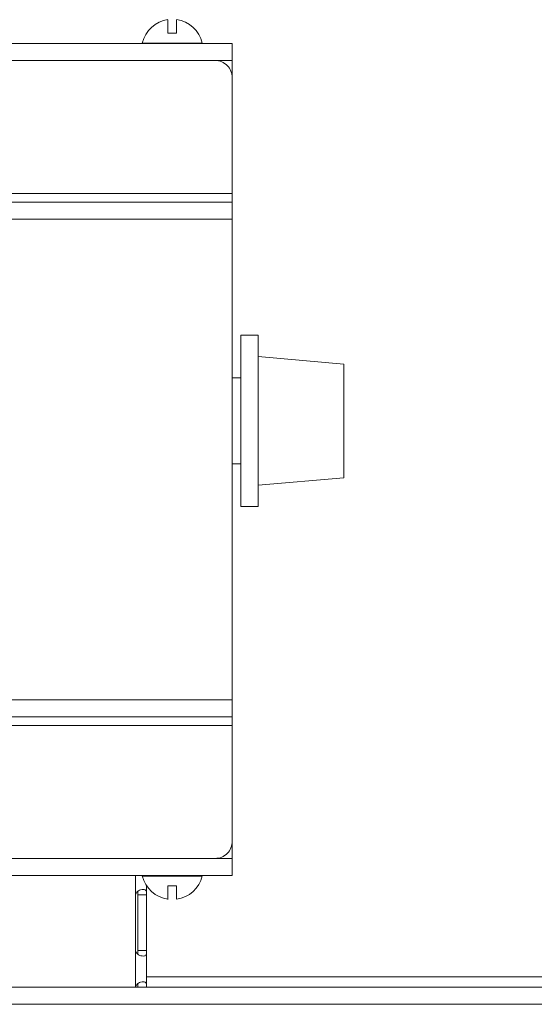
# Model space of a CAD drawing. Units: millimetres. Extents: x -1629 to 2132, y -1731 to 896.
# Drawn here: x -874 to -814, y 628 to 743 of the extents above; entities that cross this region are included whole.
import ezdxf

# ---------------------------------------------------------------- set-up
doc = ezdxf.new("R2010")
doc.units = ezdxf.units.MM

msp = doc.modelspace()

# ---------------------------------------------------------------- linework, layer by layer
at = {"color": 7, "linetype": 'Continuous', "lineweight": 15}
for p, q in [((-855.73, 741.63), (-856.73, 741.63)), ((-849.23, 740.43), (-1229.23, 740.43)), ((-859.73, 740.47), (-859.73, 740.43)), ((-852.73, 740.47), (-859.73, 740.47)), ((-852.73, 740.43), (-852.73, 740.47)), ((-849.23, 740.43), (-849.23, 740.43)), ((-849.23, 740.43), (-849.23, 739.43)), ((-849.23, 738.43), (-849.23, 739.43)), ((-849.23, 739.43), (-849.23, 739.43)), ((-851.23, 738.43), (-1227.23, 738.43)), ((-851.23, 738.43), (-851.23, 738.43)), ((-849.23, 736.43), (-849.23, 738.43)), ((-849.23, 645.43), (-849.23, 738.43)), ((-849.23, 736.43), (-849.23, 738.43)), ((-849.23, 647.43), (-849.23, 736.43)), ((-849.23, 722.93), (-849.23, 736.43)), ((-849.23, 736.43), (-849.23, 647.43)), ((-849.23, 722.93), (-1229.23, 722.93)), ((-1229.23, 721.93), (-849.23, 721.93)), ((-849.23, 721.93), (-849.23, 722.93)), ((-849.23, 719.93), (-849.23, 721.93)), ((-849.23, 719.93), (-1229.23, 719.93)), ((-849.23, 663.93), (-849.23, 719.93)), ((-846.23, 706.43), (-848.23, 706.43)), ((-848.23, 706.43), (-848.23, 686.43)), ((-846.23, 706.43), (-846.23, 686.43)), ((-836.23, 703.05), (-846.23, 703.93)), ((-836.23, 703.05), (-836.23, 689.8)), ((-848.23, 701.43), (-849.23, 701.43)), ((-849.23, 691.43), (-848.23, 691.43)), ((-846.23, 688.93), (-836.23, 689.8)), ((-848.23, 686.43), (-846.23, 686.43)), ((-1229.23, 663.93), (-849.23, 663.93)), ((-849.23, 661.93), (-849.23, 663.93)), ((-849.23, 661.93), (-1229.23, 661.93)), ((-849.23, 660.93), (-849.23, 661.93)), ((-1229.23, 660.93), (-849.23, 660.93)), ((-849.23, 647.43), (-849.23, 660.93)), ((-849.23, 647.43), (-849.23, 647.43)), ((-849.23, 645.43), (-849.23, 647.43)), ((-1227.23, 645.43), (-851.23, 645.43)), ((-849.23, 644.43), (-849.23, 644.43)), ((-849.23, 643.43), (-849.23, 644.43)), ((-849.23, 643.43), (-1229.23, 643.43)), ((-859.73, 643.43), (-859.73, 643.38)), ((-859.73, 643.38), (-852.73, 643.38)), ((-852.73, 643.38), (-852.73, 643.43)), ((-849.23, 643.43), (-849.23, 643.43)), ((-860.23, 641.17), (-860.24, 641.6)), ((-859.23, 642.24), (-859.23, 641.17)), ((-856.73, 642.23), (-855.73, 642.23)), ((-860.53, 641.17), (-860.53, 634.68)), ((-860.23, 641.17), (-859.23, 641.17)), ((-860.23, 634.68), (-860.23, 641.17)), ((-859.23, 634.68), (-859.23, 641.17)), ((-860.23, 634.68), (-860.24, 634.24)), ((-860.23, 634.68), (-859.23, 634.68)), ((-859.23, 634.68), (-859.23, 630.43)), ((-859.23, 631.63), (-731.73, 631.63)), ((-751.73, 630.43), (-1574.73, 630.43))]:
    msp.add_line(p, q, dxfattribs=at)
at = {"color": 8, "linetype": 'Continuous', "lineweight": 0}
for p, q in [((-849.23, 740.43), (-849.23, 739.43)), ((-849.23, 738.43), (-851.23, 738.43)), ((-849.23, 738.43), (-849.23, 738.43)), ((-849.23, 736.43), (-849.23, 736.43)), ((-849.23, 647.43), (-849.23, 647.43)), ((-849.23, 645.43), (-851.23, 645.43)), ((-849.23, 644.43), (-849.23, 643.43)), ((-860.53, 643.43), (-860.53, 641.17)), ((-860.53, 634.68), (-860.53, 630.43)), ((-751.73, 628.43), (-1574.73, 628.43))]:
    msp.add_line(p, q, dxfattribs=at)
at = {"color": 7, "linetype": 'Continuous', "lineweight": 15, "flags": 128}
for points in [[(-849.23, 738.43), (-849.23, 738.82), (-849.23, 739.19), (-849.23, 739.54), (-849.23, 739.84), (-849.23, 740.09), (-849.23, 740.27), (-849.23, 740.39), (-849.23, 740.43)], [(-849.23, 738.43), (-849.23, 738.62), (-849.23, 738.81), (-849.23, 738.98), (-849.23, 739.13), (-849.23, 739.26), (-849.23, 739.35), (-849.23, 739.41), (-849.23, 739.43)], [(-849.23, 643.43), (-849.23, 643.46), (-849.23, 643.58), (-849.23, 643.76), (-849.23, 644.01), (-849.23, 644.31), (-849.23, 644.66), (-849.23, 645.03), (-849.23, 645.43)], [(-849.23, 644.43), (-849.23, 644.44), (-849.23, 644.5), (-849.23, 644.59), (-849.23, 644.72), (-849.23, 644.87), (-849.23, 645.04), (-849.23, 645.23), (-849.23, 645.43)]]:
    msp.add_lwpolyline(points, dxfattribs=at)
at = {"color": 7, "linetype": 'Continuous', "lineweight": 15}
for centre, radius, start, end in [((-856.23, 739.63), 3.6, 97.9873, 166.4616), ((-856.23, 739.63), 3.6, 13.5384, 82.024), ((-851.23, 736.43), 2, 359.999, 90), ((-851.23, 736.43), 2, 359.999, 90), ((-851.23, 647.43), 2, 270, 0.001), ((-851.23, 647.43), 2, 270, 0.001), ((-856.23, 644.23), 3.6, 193.5384, 262.024), ((-856.23, 644.23), 3.6, 277.9873, 346.4616)]:
    msp.add_arc(centre, radius, start, end, dxfattribs=at)
for points, knots in [([(-856.73, 741.63), (-856.73, 741.9), (-856.73, 742.42), (-856.73, 742.88), (-856.73, 743.08), (-856.73, 743.16), (-856.73, 743.19), (-856.73, 743.18), (-856.73, 743.18)], [0, 0, 0, 0, 0.307817, 0.576014, 0.760357, 0.865448, 0.946249, 1, 1, 1, 1]), ([(-855.73, 743.19), (-855.73, 743.18), (-855.73, 743.17), (-855.73, 743.11), (-855.73, 743.06), (-855.73, 742.98), (-855.73, 742.84), (-855.73, 742.57), (-855.73, 742.18), (-855.73, 741.8), (-855.73, 741.63)], [0, 0, 0, 0, 0.14531, 0.233885, 0.267816, 0.344565, 0.456645, 0.586806, 0.815226, 1, 1, 1, 1]), ([(-860.53, 641.17), (-860.48, 641.28), (-860.41, 641.42), (-860.29, 641.58), (-860.14, 641.69), (-859.89, 641.78), (-859.6, 641.81), (-859.39, 641.78), (-859.3, 641.71), (-859.26, 641.59), (-859.23, 641.43), (-859.23, 641.28), (-859.23, 641.17)], [0, 0, 0, 0, 0.136389, 0.182198, 0.232971, 0.350718, 0.500846, 0.642662, 0.754875, 0.799264, 0.854154, 1, 1, 1, 1]), ([(-860.24, 641.61), (-860.24, 641.57), (-860.23, 641.43), (-860.23, 641.28), (-860.23, 641.17)], [0, 0, 0, 0, 0.2722263, 1, 1, 1, 1]), ([(-856.73, 640.66), (-856.73, 640.67), (-856.73, 640.68), (-856.73, 640.74), (-856.73, 640.79), (-856.73, 640.87), (-856.73, 641.01), (-856.73, 641.28), (-856.73, 641.67), (-856.73, 642.05), (-856.73, 642.23)], [0, 0, 0, 0, 0.14531, 0.2338847, 0.2678156, 0.3445632, 0.4566452, 0.5868057, 0.8152256, 1, 1, 1, 1]), ([(-855.73, 642.23), (-855.73, 641.95), (-855.73, 641.43), (-855.73, 640.97), (-855.73, 640.77), (-855.73, 640.69), (-855.73, 640.66), (-855.73, 640.67), (-855.73, 640.67)], [0, 0, 0, 0, 0.307817, 0.576014, 0.760357, 0.865448, 0.946252, 1, 1, 1, 1]), ([(-859.23, 634.68), (-859.23, 634.57), (-859.23, 634.43), (-859.25, 634.27), (-859.28, 634.16), (-859.38, 634.07), (-859.59, 634.04), (-859.87, 634.07), (-860.11, 634.14), (-860.25, 634.26), (-860.39, 634.42), (-860.47, 634.57), (-860.53, 634.68)], [0, 0, 0, 0, 0.136372, 0.182199, 0.23297, 0.350723, 0.500847, 0.642674, 0.754876, 0.799268, 0.854171, 1, 1, 1, 1]), ([(-860.53, 630.43), (-860.48, 630.53), (-860.41, 630.68), (-860.29, 630.83), (-860.14, 630.95), (-859.89, 631.04), (-859.6, 631.06), (-859.39, 631.04), (-859.3, 630.96), (-859.26, 630.85), (-859.23, 630.69), (-859.23, 630.54), (-859.23, 630.43)], [0, 0, 0, 0, 0.136372, 0.182201, 0.23296, 0.350711, 0.500843, 0.642663, 0.754871, 0.799261, 0.854169, 1, 1, 1, 1]), ([(-860.24, 630.87), (-860.24, 630.83), (-860.23, 630.68), (-860.23, 630.53), (-860.23, 630.43)], [0, 0, 0, 0, 0.272262, 1, 1, 1, 1])]:
    msp.add_open_spline(points, degree=3, knots=knots, dxfattribs=at)

doc.saveas('drawing.dxf')
